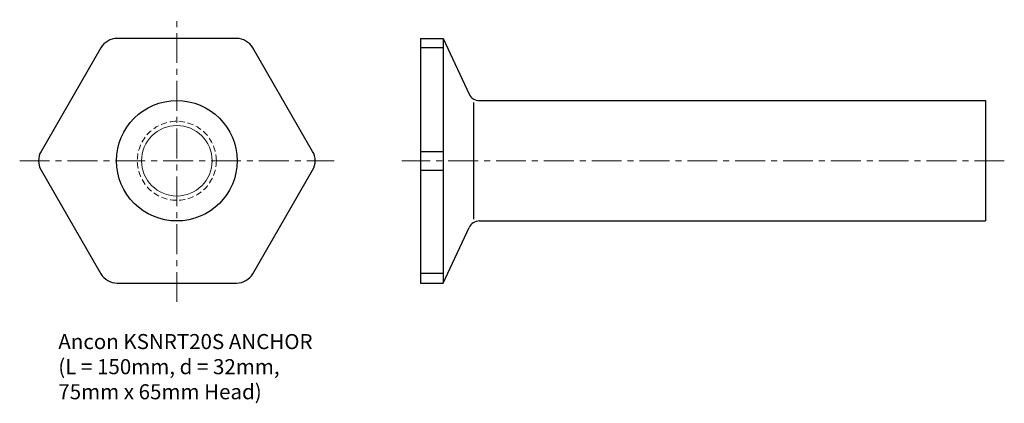
# Model space of a CAD drawing. Extents: x 529 to 791, y 12 to 114.
import ezdxf

# ---------------------------------------------------------------- set-up
doc = ezdxf.new("R2010")
doc.units = 0
doc.header["$MEASUREMENT"] = 0
for name, pattern in [('CENTER', [50.8, 31.75, -6.35, 6.35, -6.35]), ('CENTER4', [12.7, 7.9375, -1.5875, 1.5875, -1.5875]), ('HIDDEN', [0.375, 0.25, -0.125]), ('HIDDEN4', [2.38125, 1.5875, -0.79375])]:
    doc.linetypes.add(name, pattern=pattern)
doc.layers.add('ANCON', color=4, linetype='CONTINUOUS')
doc.layers.add('ANCON-TEXT', color=6, linetype='CONTINUOUS')
for name, color, linetype, lineweight in [('ANCON_CENTRE', 1, 'CENTER', 9), ('ANCON_HIDDEN', 5, 'HIDDEN', 9), ('ANCON_OUTLINE', 4, 'CONTINUOUS', 25), ('ANCON_OUTLINE1', 9, 'CONTINUOUS', 15)]:
    doc.layers.add(name, color=color, linetype=linetype, lineweight=lineweight)
doc.styles.get("Standard").update_dxf_attribs({"font": 'tahoma.ttf'})

msp = doc.modelspace()

# ---------------------------------------------------------------- linework, layer by layer
at = {"layer": 'ANCON'}
msp.add_circle((570.86, 76.64), 16, dxfattribs=at)
at = {"layer": 'ANCON_CENTRE', "linetype": 'CENTER4'}
for p, q in [((570.86, 39.14), (570.86, 114.14)), ((529.14, 76.64), (612.59, 76.64)), ((790.56, 76.64), (630.56, 76.64))]:
    msp.add_line(p, q, dxfattribs=at)
at = {"layer": 'ANCON_HIDDEN', "linetype": 'HIDDEN4'}
msp.add_circle((570.86, 76.64), 10.5, dxfattribs=at)
at = {"layer": 'ANCON_OUTLINE'}
for p, q in [((635.56, 109.14), (641.56, 109.14)), ((635.56, 109.14), (635.56, 44.14)), ((641.56, 109.14), (641.56, 44.14)), ((641.56, 109.14), (648.45, 94.37)), ((641.56, 106.64), (635.56, 106.64)), ((649.63, 92.14), (649.63, 61.14)), ((651.17, 92.64), (785.56, 92.64)), ((785.56, 92.64), (785.56, 60.64)), ((635.56, 79.14), (641.56, 79.14)), ((635.56, 74.14), (641.56, 74.14)), ((651.17, 60.64), (785.56, 60.64)), ((641.56, 44.14), (648.45, 58.9)), ((641.56, 46.65), (635.56, 46.65)), ((635.56, 44.14), (641.56, 44.14))]:
    msp.add_line(p, q, dxfattribs=at)
msp.add_lwpolyline([(606.92, 74.14, 0.267949), (606.92, 79.14), (591.04, 106.64, 0.267949), (586.71, 109.14), (555.02, 109.14, 0.267949), (550.69, 106.64), (534.81, 79.14, 0.267949), (534.81, 74.14), (550.69, 46.64, 0.267949), (555.02, 44.14), (586.71, 44.14, 0.267949), (591.04, 46.64)], format="xyb", close=True, dxfattribs=at)
for centre, start, end in [((651.17, 95.64), 205, 270), ((651.17, 57.64), 90, 155)]:
    msp.add_arc(centre, 3, start, end, dxfattribs=at)
at = {"layer": 'ANCON_OUTLINE1'}
msp.add_circle((570.86, 76.64), 9.37, dxfattribs=at)

# ---------------------------------------------------------------- texts
at = {"layer": 'ANCON-TEXT', "insert": (539.39, 30.6), "char_height": 4, "attachment_point": 1}
msp.add_mtext_dynamic_manual_height_columns('Ancon KSNRT20S ANCHOR\\P(L = 150mm, d = 32mm, 75mm x 65mm Head)', width=68.0573, gutter_width=0.5, heights=[0], dxfattribs=at)

doc.saveas('drawing.dxf')
